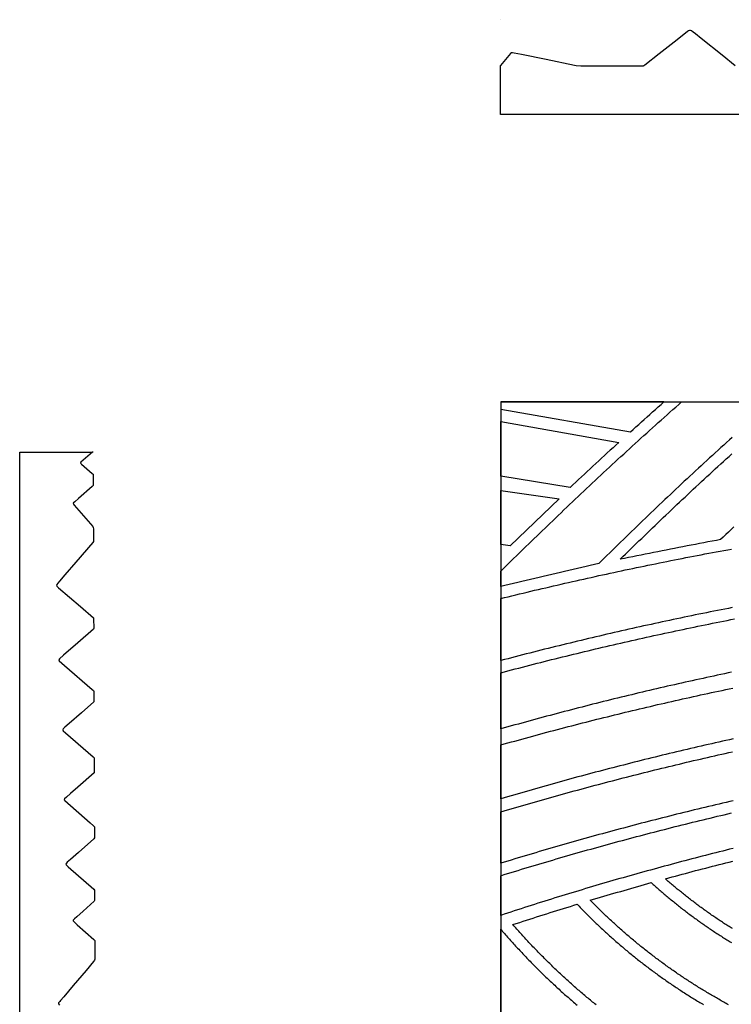
# Model space of a CAD drawing. Units: millimetres. Extents: x 1983 to 2689, y -134 to 1173.
# Drawn here: x 1983 to 2126, y 974 to 1173 of the extents above; entities that cross this region are included whole.
import ezdxf

# ---------------------------------------------------------------- set-up
doc = ezdxf.new("R2010")
doc.units = ezdxf.units.MM
doc.layers.add('Vector Layer 3', color=7, linetype='Continuous', lineweight=30)

msp = doc.modelspace()

# ---------------------------------------------------------------- linework, layer by layer
at = {"layer": 'Vector Layer 3', "color": 18, "lineweight": 30, "true_color": 0x000000}
msp.add_line((2079.73, 1172.53), (2079.73, 1172.53), dxfattribs=at)
for points in [[(2126.92, 1163.28), (2124.26, 1165.4), (2124.26, 1165.4), (2120.07, 1168.76), (2120.07, 1168.76), (2118.93, 1169.68), (2118.93, 1169.68), (2118.47, 1170.05), (2118.47, 1170.05), (2118.1, 1170.31), (2118.1, 1170.31), (2117.92, 1170.39), (2117.92, 1170.39), (2117.73, 1170.39), (2117.73, 1170.39), (2117.53, 1170.3), (2117.53, 1170.3), (2117.31, 1170.15), (2117.31, 1170.15), (2115.2, 1168.48), (2115.2, 1168.48), (2111.63, 1165.65), (2111.63, 1165.65), (2108.74, 1163.36), (2108.74, 1163.36), (2108.54, 1163.23), (2108.54, 1163.23), (2108.36, 1163.18), (2108.36, 1163.18), (2102.12, 1163.19), (2102.12, 1163.19), (2097.11, 1163.2), (2097.11, 1163.2), (2095.88, 1163.2), (2095.88, 1163.2), (2094.92, 1163.28), (2094.92, 1163.28), (2094.57, 1163.34), (2094.57, 1163.34), (2088.87, 1164.51), (2088.87, 1164.51), (2083.89, 1165.53), (2083.89, 1165.53), (2082.42, 1165.83), (2082.42, 1165.83), (2082.07, 1165.89), (2082.07, 1165.89), (2081.89, 1165.86), (2081.89, 1165.86), (2081.7, 1165.72), (2081.7, 1165.72), (2079.72, 1163.33), (2079.72, 1163.33), (2079.72, 1163.22)], [(2105.82, 1089.62), (2106.38, 1090.12), (2106.93, 1090.63), (2107.49, 1091.13), (2108.05, 1091.64), (2108.62, 1092.14), (2109.18, 1092.64), (2109.74, 1093.15), (2110.3, 1093.65), (2110.86, 1094.15), (2111.43, 1094.65), (2111.99, 1095.15), (2112.55, 1095.65), (2112.55, 1095.65), (2079.73, 1095.65), (2079.73, 1095.65), (2079.73, 1094.2), (2079.73, 1094.2), (2105.82, 1089.62)], [(2079.73, -123.52), (2689.33, -123.52), (2689.33, -123.52), (2689.33, 1095.59), (2689.33, 1095.59), (2079.73, 1095.59), (2079.73, 1095.59), (2079.73, -123.52)], [(1997.72, 1085.53), (1997.62, 1085.53), (1997.62, 1085.53), (1995.26, 1083.52), (1995.26, 1083.52), (1995.19, 1083.33), (1995.19, 1083.33), (1995.37, 1083.13), (1995.37, 1083.13), (1997.52, 1081.27), (1997.52, 1081.27), (1997.73, 1081.09), (1997.73, 1081.09), (1997.74, 1080.71), (1997.74, 1080.71), (1997.75, 1078.84), (1997.75, 1078.84), (1997.57, 1078.63), (1997.57, 1078.63), (1994.77, 1076.21), (1994.77, 1076.21), (1994.04, 1075.57), (1994.04, 1075.57), (1993.81, 1075.34), (1993.81, 1075.34), (1993.73, 1075.25), (1993.73, 1075.25), (1993.76, 1075.06), (1993.76, 1075.06), (1993.9, 1074.86), (1993.9, 1074.86), (1997.65, 1070.58), (1997.65, 1070.58), (1997.75, 1070.4), (1997.75, 1070.4), (1997.78, 1070.15), (1997.78, 1070.15), (1997.79, 1067.73), (1997.79, 1067.73), (1997.78, 1067.56), (1997.78, 1067.56), (1997.67, 1067.38), (1997.67, 1067.38), (1994.23, 1063.38), (1994.23, 1063.38), (1992.07, 1060.86), (1992.07, 1060.86), (1991, 1059.62), (1991, 1059.62), (1990.61, 1059.17), (1990.61, 1059.17), (1990.42, 1058.95), (1990.42, 1058.95), (1990.39, 1058.76), (1990.39, 1058.76), (1990.46, 1058.57), (1990.46, 1058.57), (1990.79, 1058.25), (1990.79, 1058.25), (1995.17, 1054.47), (1995.17, 1054.47), (1997.78, 1052.2), (1997.78, 1052.2), (1997.84, 1052), (1997.84, 1052), (1997.85, 1050.14), (1997.85, 1050.14), (1997.82, 1049.95), (1997.82, 1049.95), (1994.67, 1047.19), (1994.67, 1047.19), (1991.78, 1044.68), (1991.78, 1044.68), (1990.94, 1043.94), (1990.94, 1043.94), (1990.85, 1043.76), (1990.85, 1043.76), (1990.93, 1043.57), (1990.93, 1043.57), (1991.98, 1042.65), (1991.98, 1042.65), (1997.55, 1037.82), (1997.55, 1037.82), (1997.83, 1037.57), (1997.83, 1037.57), (1997.89, 1037.37), (1997.89, 1037.37), (1997.9, 1035.51), (1997.9, 1035.51), (1997.88, 1035.32), (1997.88, 1035.32), (1995.4, 1033.14), (1995.4, 1033.14), (1992.93, 1030.99), (1992.93, 1030.99), (1992.06, 1030.22), (1992.06, 1030.22), (1991.68, 1029.88), (1991.68, 1029.88), (1991.61, 1029.69), (1991.61, 1029.69), (1991.72, 1029.5), (1991.72, 1029.5), (1992.2, 1029.07), (1992.2, 1029.07), (1996.76, 1025.1), (1996.76, 1025.1), (1997.75, 1024.24), (1997.75, 1024.24), (1997.93, 1024.07), (1997.93, 1024.07), (1997.95, 1021.26), (1997.95, 1021.26), (1997.93, 1021.07), (1997.93, 1021.07), (1994.65, 1018.18), (1994.65, 1018.18), (1993.15, 1016.86), (1993.15, 1016.86), (1992.36, 1016.17), (1992.36, 1016.17), (1991.97, 1015.81), (1991.97, 1015.81), (1991.92, 1015.62), (1991.92, 1015.62), (1992.04, 1015.44), (1992.04, 1015.44), (1997.14, 1010.98), (1997.14, 1010.98), (1997.82, 1010.38), (1997.82, 1010.38), (1997.98, 1010.19), (1997.98, 1010.19), (1998, 1007.94), (1998, 1007.94), (1997.87, 1007.75), (1997.87, 1007.75), (1994.76, 1005.01), (1994.76, 1005.01), (1993.16, 1003.6), (1993.16, 1003.6), (1992.52, 1003.04), (1992.52, 1003.04), (1992.35, 1002.87), (1992.35, 1002.87), (1992.24, 1002.68), (1992.24, 1002.68), (1992.32, 1002.5), (1992.32, 1002.5), (1992.68, 1002.16), (1992.68, 1002.16), (1997.85, 997.62), (1997.85, 997.62), (1998.03, 997.44), (1998.03, 997.44), (1998.04, 995.37), (1998.04, 995.37), (1997.96, 995.19), (1997.96, 995.19), (1995.72, 993.2), (1995.72, 993.2), (1994.45, 992.07), (1994.45, 992.07), (1993.98, 991.66), (1993.98, 991.66), (1993.74, 991.43), (1993.74, 991.43), (1993.71, 991.24), (1993.71, 991.24), (1993.89, 991.04), (1993.89, 991.04), (1994.53, 990.46), (1994.53, 990.46), (1997.89, 987.5), (1997.89, 987.5), (1998.07, 987.31), (1998.07, 987.31), (1998.08, 983.56), (1998.08, 983.56), (1998.02, 983.37), (1998.02, 983.37), (1997.83, 983.11), (1997.83, 983.11), (1996.31, 981.29), (1996.31, 981.29), (1993.72, 978.23), (1993.72, 978.23), (1992.78, 977.12), (1992.78, 977.12), (1991.81, 975.99), (1991.81, 975.99), (1991.17, 975.24), (1991.17, 975.24), (1991.01, 975.06), (1991.01, 975.06), (1990.79, 974.74), (1990.79, 974.74), (1990.78, 974.55), (1990.78, 974.55), (1990.96, 974.27)]]:
    msp.add_lwpolyline(points, dxfattribs=at)
at = {"layer": 'Vector Layer 3', "color": 18, "lineweight": 30, "true_color": 0x000000, "extrusion": (0, 0, -1)}
for points in [[(-2689.32, 1162.32), (-2689.32, 1153.48), (-2689.32, 1153.48), (-2079.72, 1153.48), (-2079.72, 1153.48), (-2079.72, 1163.22), (-2079.72, 1163.22), (-2079.72, 1163.33)], [(-2126.31, 1088.51), (-2125.74, 1087.99), (-2125.17, 1087.48), (-2124.6, 1086.96), (-2124.03, 1086.45), (-2123.46, 1085.93), (-2122.89, 1085.41), (-2122.32, 1084.89), (-2121.75, 1084.37), (-2121.19, 1083.85), (-2120.62, 1083.33), (-2120.05, 1082.81), (-2119.49, 1082.29), (-2118.92, 1081.77), (-2118.36, 1081.25), (-2117.79, 1080.72), (-2117.23, 1080.2), (-2116.67, 1079.68), (-2116.1, 1079.15), (-2115.54, 1078.63), (-2114.98, 1078.1), (-2114.42, 1077.57), (-2113.86, 1077.05), (-2113.3, 1076.52), (-2112.74, 1075.99), (-2112.18, 1075.46), (-2111.62, 1074.93), (-2111.06, 1074.4), (-2110.51, 1073.87), (-2109.95, 1073.34), (-2109.39, 1072.81), (-2108.84, 1072.27), (-2108.28, 1071.74), (-2107.73, 1071.21), (-2107.17, 1070.67), (-2106.62, 1070.14), (-2106.07, 1069.6), (-2105.51, 1069.07), (-2104.96, 1068.53), (-2104.41, 1067.99), (-2103.86, 1067.45), (-2103.31, 1066.91), (-2102.76, 1066.38), (-2102.21, 1065.84), (-2101.66, 1065.3), (-2101.11, 1064.76), (-2100.57, 1064.21), (-2100.02, 1063.67), (-2099.47, 1063.13), (-2099.47, 1063.13), (-2098.61, 1062.94), (-2097.75, 1062.74), (-2096.89, 1062.55), (-2096.03, 1062.35), (-2095.17, 1062.16), (-2094.31, 1061.96), (-2093.45, 1061.76), (-2092.59, 1061.56), (-2091.74, 1061.36), (-2090.88, 1061.16), (-2090.02, 1060.96), (-2089.16, 1060.76), (-2088.3, 1060.56), (-2087.44, 1060.36), (-2086.59, 1060.15), (-2085.73, 1059.95), (-2084.87, 1059.74), (-2084.01, 1059.54), (-2083.16, 1059.33), (-2082.3, 1059.12), (-2081.44, 1058.92), (-2080.58, 1058.71), (-2079.73, 1058.5), (-2079.73, 1058.5), (-2079.73, 1061.6), (-2079.73, 1061.6), (-2080.55, 1062.4), (-2081.37, 1063.2), (-2082.2, 1064.01), (-2083.02, 1064.81), (-2083.84, 1065.61), (-2084.67, 1066.41), (-2085.49, 1067.21), (-2086.32, 1068.01), (-2087.15, 1068.81), (-2087.97, 1069.6), (-2088.8, 1070.4), (-2089.63, 1071.2), (-2089.63, 1071.2), (-2090.19, 1071.74), (-2090.76, 1072.29), (-2091.32, 1072.83), (-2091.89, 1073.37), (-2092.45, 1073.92), (-2093.02, 1074.46), (-2093.59, 1075), (-2094.16, 1075.54), (-2094.72, 1076.08), (-2095.29, 1076.62), (-2095.86, 1077.16), (-2096.43, 1077.7), (-2097, 1078.24), (-2097.58, 1078.77), (-2098.15, 1079.31), (-2098.72, 1079.85), (-2099.29, 1080.38), (-2099.87, 1080.92), (-2100.44, 1081.45), (-2101.01, 1081.98), (-2101.59, 1082.52), (-2102.16, 1083.05), (-2102.74, 1083.58), (-2103.32, 1084.11), (-2103.89, 1084.64), (-2104.47, 1085.17), (-2105.05, 1085.7), (-2105.63, 1086.23), (-2106.21, 1086.76), (-2106.79, 1087.29), (-2107.37, 1087.82), (-2107.95, 1088.34), (-2108.53, 1088.87), (-2109.11, 1089.39), (-2109.69, 1089.92), (-2110.28, 1090.44), (-2110.86, 1090.97), (-2111.44, 1091.49), (-2112.03, 1092.01), (-2112.61, 1092.53), (-2113.2, 1093.05), (-2113.78, 1093.58), (-2114.37, 1094.1), (-2114.96, 1094.61), (-2115.55, 1095.13), (-2116.13, 1095.65), (-2116.13, 1095.65), (-2134.37, 1095.65)], [(-2079.73, 1091.68), (-2103.49, 1087.5), (-2103.49, 1087.5), (-2102.91, 1086.97), (-2102.33, 1086.44), (-2101.75, 1085.91), (-2101.17, 1085.38), (-2100.59, 1084.84), (-2100.02, 1084.31), (-2099.44, 1083.77), (-2098.86, 1083.24), (-2098.29, 1082.7), (-2097.71, 1082.17), (-2097.14, 1081.63), (-2096.56, 1081.1), (-2095.99, 1080.56), (-2095.41, 1080.02), (-2094.84, 1079.48), (-2094.27, 1078.94), (-2093.7, 1078.4), (-2093.7, 1078.4), (-2079.73, 1080.68), (-2079.73, 1080.68), (-2079.73, 1091.68)], [(-2001.91, -133.67), (-1982.96, -133.67), (-1982.96, -133.67), (-1982.96, 1085.53), (-1982.96, 1085.53), (-1997.62, 1085.53)], [(-2126.63, 1070.5), (-2126.09, 1069.99), (-2125.56, 1069.48), (-2125.03, 1068.97), (-2124.49, 1068.46), (-2123.96, 1067.95), (-2123.96, 1067.95), (-2123.12, 1067.79), (-2122.28, 1067.63), (-2121.43, 1067.48), (-2120.59, 1067.32), (-2119.75, 1067.16), (-2118.91, 1067), (-2118.07, 1066.84), (-2117.22, 1066.68), (-2116.38, 1066.51), (-2115.54, 1066.35), (-2114.7, 1066.19), (-2113.86, 1066.02), (-2113.02, 1065.86), (-2112.18, 1065.69), (-2111.34, 1065.52), (-2110.5, 1065.36), (-2109.66, 1065.19), (-2108.81, 1065.02), (-2107.97, 1064.85), (-2107.13, 1064.68), (-2106.29, 1064.51), (-2105.46, 1064.34), (-2104.62, 1064.16), (-2103.78, 1063.99), (-2103.78, 1063.99), (-2104.31, 1064.52), (-2104.85, 1065.05), (-2105.39, 1065.57), (-2105.93, 1066.1), (-2106.47, 1066.63), (-2107.01, 1067.15), (-2107.55, 1067.68), (-2108.09, 1068.2), (-2108.63, 1068.73), (-2109.17, 1069.25), (-2109.71, 1069.78), (-2110.25, 1070.3), (-2110.8, 1070.82), (-2111.34, 1071.34), (-2111.88, 1071.86), (-2112.43, 1072.38), (-2112.97, 1072.9), (-2113.52, 1073.42), (-2114.07, 1073.94), (-2114.61, 1074.46), (-2115.16, 1074.98), (-2115.71, 1075.49), (-2116.26, 1076.01), (-2116.81, 1076.52), (-2117.36, 1077.04), (-2117.91, 1077.55), (-2118.46, 1078.07), (-2119.01, 1078.58), (-2119.56, 1079.09), (-2120.11, 1079.61), (-2120.66, 1080.12), (-2121.22, 1080.63), (-2121.77, 1081.14), (-2122.33, 1081.65), (-2122.88, 1082.16), (-2123.44, 1082.67), (-2123.99, 1083.17), (-2124.55, 1083.68), (-2125.11, 1084.19), (-2125.66, 1084.7), (-2126.22, 1085.2)], [(-2079.73, 1077.85), (-2091.47, 1076.14), (-2091.47, 1076.14), (-2081.62, 1066.67), (-2081.62, 1066.67), (-2079.73, 1066.95), (-2079.73, 1066.95), (-2079.73, 1077.85)], [(-2079.73, 1056.09), (-2080.49, 1056.28), (-2081.24, 1056.47), (-2082, 1056.65), (-2082.76, 1056.84), (-2083.52, 1057.02), (-2084.27, 1057.2), (-2085.03, 1057.39), (-2085.79, 1057.57), (-2086.55, 1057.75), (-2087.31, 1057.93), (-2088.06, 1058.11), (-2088.82, 1058.28), (-2089.58, 1058.46), (-2090.34, 1058.64), (-2091.1, 1058.81), (-2091.86, 1058.99), (-2092.62, 1059.16), (-2093.38, 1059.34), (-2094.14, 1059.51), (-2094.9, 1059.68), (-2095.66, 1059.85), (-2096.42, 1060.02), (-2097.18, 1060.19), (-2097.94, 1060.36), (-2098.7, 1060.53), (-2099.46, 1060.7), (-2100.22, 1060.86), (-2100.98, 1061.03), (-2101.74, 1061.19), (-2102.5, 1061.36), (-2103.26, 1061.52), (-2104.03, 1061.68), (-2104.79, 1061.85), (-2105.55, 1062.01), (-2106.31, 1062.17), (-2107.07, 1062.33), (-2107.83, 1062.48), (-2108.6, 1062.64), (-2109.36, 1062.8), (-2110.12, 1062.96), (-2110.88, 1063.11), (-2111.65, 1063.27), (-2112.41, 1063.42), (-2113.17, 1063.57), (-2113.94, 1063.72), (-2114.7, 1063.88), (-2115.46, 1064.03), (-2116.23, 1064.18), (-2116.99, 1064.33), (-2117.75, 1064.47), (-2118.52, 1064.62), (-2119.28, 1064.77), (-2120.04, 1064.92), (-2120.81, 1065.06), (-2121.57, 1065.21), (-2122.34, 1065.35), (-2123.1, 1065.49), (-2123.87, 1065.63), (-2124.63, 1065.78), (-2125.4, 1065.92), (-2126.16, 1066.06)], [(-2126.3, 1054.27), (-2125.56, 1054.12), (-2124.81, 1053.98), (-2124.07, 1053.83), (-2123.33, 1053.68), (-2122.59, 1053.54), (-2121.84, 1053.39), (-2121.1, 1053.24), (-2120.36, 1053.09), (-2119.62, 1052.94), (-2118.87, 1052.79), (-2118.13, 1052.63), (-2117.39, 1052.48), (-2116.65, 1052.32), (-2115.9, 1052.17), (-2115.16, 1052.01), (-2114.42, 1051.86), (-2113.68, 1051.7), (-2112.94, 1051.54), (-2112.2, 1051.38), (-2111.46, 1051.22), (-2110.72, 1051.06), (-2109.98, 1050.9), (-2109.23, 1050.74), (-2108.49, 1050.58), (-2107.75, 1050.41), (-2107.01, 1050.25), (-2106.27, 1050.08), (-2105.53, 1049.92), (-2104.79, 1049.75), (-2104.05, 1049.58), (-2103.31, 1049.41), (-2102.58, 1049.25), (-2101.84, 1049.08), (-2101.1, 1048.9), (-2100.36, 1048.73), (-2099.62, 1048.56), (-2098.88, 1048.39), (-2098.14, 1048.21), (-2097.4, 1048.04), (-2096.67, 1047.86), (-2095.93, 1047.69), (-2095.19, 1047.51), (-2094.45, 1047.33), (-2093.71, 1047.15), (-2092.98, 1046.98), (-2092.24, 1046.8), (-2091.5, 1046.61), (-2090.77, 1046.43), (-2090.03, 1046.25), (-2089.29, 1046.07), (-2088.56, 1045.88), (-2087.82, 1045.7), (-2087.08, 1045.51), (-2086.35, 1045.33), (-2085.61, 1045.14), (-2084.87, 1044.95), (-2084.14, 1044.76), (-2083.4, 1044.57), (-2082.67, 1044.38), (-2081.93, 1044.19), (-2081.2, 1044), (-2080.46, 1043.81), (-2079.73, 1043.61), (-2079.73, 1043.61), (-2079.73, 1056.09)], [(-2079.73, 1041.16), (-2080.46, 1041.36), (-2081.19, 1041.55), (-2081.92, 1041.74), (-2082.65, 1041.93), (-2083.38, 1042.12), (-2084.11, 1042.31), (-2084.84, 1042.5), (-2085.58, 1042.69), (-2086.31, 1042.88), (-2087.04, 1043.07), (-2087.77, 1043.25), (-2088.5, 1043.44), (-2089.24, 1043.62), (-2089.97, 1043.81), (-2090.7, 1043.99), (-2091.43, 1044.17), (-2092.17, 1044.35), (-2092.9, 1044.53), (-2093.63, 1044.71), (-2094.37, 1044.89), (-2095.1, 1045.07), (-2095.83, 1045.25), (-2096.57, 1045.42), (-2097.3, 1045.6), (-2098.03, 1045.77), (-2098.77, 1045.95), (-2099.5, 1046.12), (-2100.24, 1046.29), (-2100.97, 1046.47), (-2101.71, 1046.64), (-2102.44, 1046.81), (-2103.18, 1046.98), (-2103.91, 1047.15), (-2104.65, 1047.31), (-2105.38, 1047.48), (-2106.12, 1047.65), (-2106.85, 1047.81), (-2107.59, 1047.98), (-2108.33, 1048.14), (-2109.06, 1048.31), (-2109.8, 1048.47), (-2110.53, 1048.63), (-2111.27, 1048.79), (-2112.01, 1048.95), (-2112.74, 1049.11), (-2113.48, 1049.27), (-2114.22, 1049.43), (-2114.96, 1049.58), (-2115.69, 1049.74), (-2116.43, 1049.9), (-2117.17, 1050.05), (-2117.91, 1050.2), (-2118.64, 1050.36), (-2119.38, 1050.51), (-2120.12, 1050.66), (-2120.86, 1050.81), (-2121.6, 1050.96), (-2122.33, 1051.11), (-2123.07, 1051.26), (-2123.81, 1051.41), (-2124.55, 1051.55), (-2125.29, 1051.7), (-2126.03, 1051.85), (-2126.77, 1051.99)], [(-2126.18, 1041.27), (-2125.46, 1041.12), (-2124.74, 1040.97), (-2124.02, 1040.81), (-2123.3, 1040.66), (-2122.58, 1040.51), (-2121.86, 1040.35), (-2121.15, 1040.2), (-2120.43, 1040.04), (-2119.71, 1039.88), (-2118.99, 1039.73), (-2118.27, 1039.57), (-2117.56, 1039.41), (-2116.84, 1039.25), (-2116.12, 1039.09), (-2115.4, 1038.93), (-2114.69, 1038.77), (-2113.97, 1038.6), (-2113.25, 1038.44), (-2112.53, 1038.27), (-2111.82, 1038.11), (-2111.1, 1037.94), (-2110.39, 1037.78), (-2109.67, 1037.61), (-2108.95, 1037.44), (-2108.24, 1037.27), (-2107.52, 1037.1), (-2106.81, 1036.93), (-2106.09, 1036.76), (-2105.38, 1036.59), (-2104.66, 1036.41), (-2103.95, 1036.24), (-2103.23, 1036.06), (-2102.52, 1035.89), (-2101.8, 1035.71), (-2101.09, 1035.54), (-2100.37, 1035.36), (-2099.66, 1035.18), (-2098.94, 1035), (-2098.23, 1034.82), (-2097.52, 1034.64), (-2096.8, 1034.46), (-2096.09, 1034.27), (-2095.38, 1034.09), (-2094.66, 1033.91), (-2093.95, 1033.72), (-2093.24, 1033.54), (-2092.53, 1033.35), (-2091.81, 1033.16), (-2091.1, 1032.97), (-2090.39, 1032.79), (-2089.68, 1032.6), (-2088.97, 1032.41), (-2088.25, 1032.21), (-2087.54, 1032.02), (-2086.83, 1031.83), (-2086.12, 1031.64), (-2085.41, 1031.44), (-2084.7, 1031.25), (-2083.99, 1031.05), (-2083.28, 1030.85), (-2082.57, 1030.66), (-2081.86, 1030.46), (-2081.15, 1030.26), (-2080.44, 1030.06), (-2079.73, 1029.86), (-2079.73, 1029.86), (-2079.73, 1041.16)], [(-2079.73, 1026.64), (-2080.44, 1026.84), (-2081.16, 1027.04), (-2081.87, 1027.24), (-2082.58, 1027.44), (-2083.3, 1027.64), (-2084.01, 1027.84), (-2084.73, 1028.03), (-2085.44, 1028.23), (-2086.16, 1028.42), (-2086.87, 1028.62), (-2087.59, 1028.81), (-2088.3, 1029), (-2089.02, 1029.2), (-2089.74, 1029.39), (-2090.45, 1029.58), (-2091.17, 1029.77), (-2091.88, 1029.95), (-2092.6, 1030.14), (-2093.32, 1030.33), (-2094.03, 1030.51), (-2094.75, 1030.7), (-2095.47, 1030.88), (-2096.19, 1031.07), (-2096.9, 1031.25), (-2097.62, 1031.43), (-2098.34, 1031.62), (-2099.06, 1031.8), (-2099.77, 1031.98), (-2100.49, 1032.16), (-2101.21, 1032.33), (-2101.93, 1032.51), (-2102.65, 1032.69), (-2103.37, 1032.86), (-2104.09, 1033.04), (-2104.8, 1033.21), (-2105.52, 1033.39), (-2106.24, 1033.56), (-2106.96, 1033.73), (-2107.68, 1033.9), (-2108.4, 1034.07), (-2109.12, 1034.24), (-2109.84, 1034.41), (-2110.56, 1034.58), (-2111.28, 1034.75), (-2112, 1034.92), (-2112.72, 1035.08), (-2113.45, 1035.25), (-2114.17, 1035.41), (-2114.89, 1035.57), (-2115.61, 1035.74), (-2116.33, 1035.9), (-2117.05, 1036.06), (-2117.77, 1036.22), (-2118.5, 1036.38), (-2119.22, 1036.54), (-2119.94, 1036.7), (-2120.66, 1036.85), (-2121.38, 1037.01), (-2122.11, 1037.17), (-2122.83, 1037.32), (-2123.55, 1037.48), (-2124.27, 1037.63), (-2125, 1037.78), (-2125.72, 1037.93), (-2126.44, 1038.08)], [(-2126.47, 1027.85), (-2125.75, 1027.69), (-2125.04, 1027.53), (-2124.33, 1027.38), (-2123.62, 1027.22), (-2122.9, 1027.06), (-2122.19, 1026.9), (-2121.48, 1026.73), (-2120.77, 1026.57), (-2120.05, 1026.41), (-2119.34, 1026.24), (-2118.63, 1026.08), (-2117.92, 1025.91), (-2117.21, 1025.75), (-2116.5, 1025.58), (-2115.79, 1025.41), (-2115.07, 1025.24), (-2114.36, 1025.07), (-2113.65, 1024.9), (-2112.94, 1024.73), (-2112.23, 1024.56), (-2111.52, 1024.39), (-2110.81, 1024.21), (-2110.1, 1024.04), (-2109.39, 1023.86), (-2108.68, 1023.69), (-2107.97, 1023.51), (-2107.26, 1023.33), (-2106.55, 1023.15), (-2105.85, 1022.97), (-2105.14, 1022.8), (-2104.43, 1022.61), (-2103.72, 1022.43), (-2103.01, 1022.25), (-2102.3, 1022.07), (-2101.6, 1021.88), (-2100.89, 1021.7), (-2100.18, 1021.51), (-2099.47, 1021.33), (-2098.76, 1021.14), (-2098.06, 1020.95), (-2097.35, 1020.77), (-2096.64, 1020.58), (-2095.94, 1020.39), (-2095.23, 1020.2), (-2094.52, 1020.01), (-2093.82, 1019.81), (-2093.11, 1019.62), (-2092.41, 1019.43), (-2091.7, 1019.23), (-2090.99, 1019.04), (-2090.29, 1018.84), (-2089.58, 1018.64), (-2088.88, 1018.45), (-2088.17, 1018.25), (-2087.47, 1018.05), (-2086.76, 1017.85), (-2086.06, 1017.65), (-2085.36, 1017.45), (-2084.65, 1017.24), (-2083.95, 1017.04), (-2083.24, 1016.84), (-2082.54, 1016.63), (-2081.84, 1016.43), (-2081.13, 1016.22), (-2080.43, 1016.01), (-2079.73, 1015.81), (-2079.73, 1015.81), (-2079.73, 1026.64)], [(-2079.73, 1013.17), (-2080.43, 1013.38), (-2081.13, 1013.59), (-2081.83, 1013.79), (-2082.53, 1014), (-2083.23, 1014.21), (-2083.94, 1014.41), (-2084.64, 1014.61), (-2085.34, 1014.82), (-2086.04, 1015.02), (-2086.74, 1015.22), (-2087.45, 1015.42), (-2088.15, 1015.62), (-2088.85, 1015.82), (-2089.56, 1016.02), (-2090.26, 1016.22), (-2090.96, 1016.41), (-2091.67, 1016.61), (-2092.37, 1016.81), (-2093.07, 1017), (-2093.78, 1017.19), (-2094.48, 1017.39), (-2095.19, 1017.58), (-2095.89, 1017.77), (-2096.6, 1017.96), (-2097.3, 1018.15), (-2098.01, 1018.34), (-2098.71, 1018.53), (-2099.42, 1018.72), (-2100.12, 1018.9), (-2100.83, 1019.09), (-2101.53, 1019.27), (-2102.24, 1019.46), (-2102.95, 1019.64), (-2103.65, 1019.82), (-2104.36, 1020.01), (-2105.06, 1020.19), (-2105.77, 1020.37), (-2106.48, 1020.55), (-2107.19, 1020.73), (-2107.89, 1020.91), (-2108.6, 1021.08), (-2109.31, 1021.26), (-2110.02, 1021.44), (-2110.72, 1021.61), (-2111.43, 1021.79), (-2112.14, 1021.96), (-2112.85, 1022.13), (-2113.56, 1022.3), (-2114.27, 1022.47), (-2114.97, 1022.65), (-2115.68, 1022.81), (-2116.39, 1022.98), (-2117.1, 1023.15), (-2117.81, 1023.32), (-2118.52, 1023.49), (-2119.23, 1023.65), (-2119.94, 1023.82), (-2120.65, 1023.98), (-2121.36, 1024.14), (-2122.07, 1024.31), (-2122.78, 1024.47), (-2123.49, 1024.63), (-2124.2, 1024.79), (-2124.91, 1024.95), (-2125.62, 1025.11), (-2126.34, 1025.27)], [(-2126.52, 1015.43), (-2125.81, 1015.26), (-2125.09, 1015.1), (-2124.38, 1014.93), (-2123.67, 1014.76), (-2122.95, 1014.59), (-2122.24, 1014.42), (-2121.53, 1014.25), (-2120.81, 1014.08), (-2120.1, 1013.91), (-2119.39, 1013.74), (-2118.67, 1013.57), (-2117.96, 1013.39), (-2117.25, 1013.22), (-2116.54, 1013.04), (-2115.82, 1012.87), (-2115.11, 1012.69), (-2114.4, 1012.51), (-2113.69, 1012.33), (-2112.98, 1012.15), (-2112.27, 1011.97), (-2111.55, 1011.79), (-2110.84, 1011.61), (-2110.13, 1011.43), (-2109.42, 1011.24), (-2108.71, 1011.06), (-2108, 1010.88), (-2107.29, 1010.69), (-2106.58, 1010.5), (-2105.87, 1010.32), (-2105.16, 1010.13), (-2104.45, 1009.94), (-2103.74, 1009.75), (-2103.03, 1009.56), (-2102.32, 1009.37), (-2101.62, 1009.18), (-2100.91, 1008.98), (-2100.2, 1008.79), (-2099.49, 1008.6), (-2098.78, 1008.4), (-2098.07, 1008.21), (-2097.37, 1008.01), (-2096.66, 1007.81), (-2095.95, 1007.61), (-2095.24, 1007.42), (-2094.54, 1007.22), (-2093.83, 1007.02), (-2093.12, 1006.81), (-2092.42, 1006.61), (-2091.71, 1006.41), (-2091, 1006.21), (-2090.3, 1006), (-2089.59, 1005.8), (-2088.89, 1005.59), (-2088.18, 1005.39), (-2087.48, 1005.18), (-2086.77, 1004.97), (-2086.07, 1004.76), (-2085.36, 1004.55), (-2084.66, 1004.34), (-2083.95, 1004.13), (-2083.25, 1003.92), (-2082.54, 1003.71), (-2081.84, 1003.49), (-2081.14, 1003.28), (-2080.43, 1003.06), (-2079.73, 1002.85), (-2079.73, 1002.85), (-2079.73, 1013.17)], [(-2079.73, 1000.34), (-2080.43, 1000.56), (-2081.12, 1000.77), (-2081.82, 1000.99), (-2082.52, 1001.2), (-2083.21, 1001.42), (-2083.91, 1001.63), (-2084.61, 1001.84), (-2085.31, 1002.05), (-2086.01, 1002.26), (-2086.71, 1002.47), (-2087.41, 1002.68), (-2088.1, 1002.89), (-2088.8, 1003.09), (-2089.5, 1003.3), (-2090.2, 1003.5), (-2090.9, 1003.71), (-2091.6, 1003.91), (-2092.3, 1004.12), (-2093, 1004.32), (-2093.7, 1004.52), (-2094.4, 1004.72), (-2095.11, 1004.92), (-2095.81, 1005.12), (-2096.51, 1005.32), (-2097.21, 1005.52), (-2097.91, 1005.71), (-2098.61, 1005.91), (-2099.32, 1006.1), (-2100.02, 1006.3), (-2100.72, 1006.49), (-2101.42, 1006.68), (-2102.13, 1006.88), (-2102.83, 1007.07), (-2103.53, 1007.26), (-2104.24, 1007.45), (-2104.94, 1007.64), (-2105.64, 1007.83), (-2106.35, 1008.01), (-2107.05, 1008.2), (-2107.76, 1008.39), (-2108.46, 1008.57), (-2109.17, 1008.76), (-2109.87, 1008.94), (-2110.58, 1009.12), (-2111.28, 1009.31), (-2111.99, 1009.49), (-2112.69, 1009.67), (-2113.4, 1009.85), (-2114.1, 1010.03), (-2114.81, 1010.21), (-2115.52, 1010.38), (-2116.22, 1010.56), (-2116.93, 1010.74), (-2117.64, 1010.91), (-2118.34, 1011.09), (-2119.05, 1011.26), (-2119.76, 1011.43), (-2120.46, 1011.61), (-2121.17, 1011.78), (-2121.88, 1011.95), (-2122.59, 1012.12), (-2123.3, 1012.29), (-2124, 1012.45), (-2124.71, 1012.62), (-2125.42, 1012.79), (-2126.13, 1012.96)], [(-2126.48, 1005.83), (-2125.79, 1005.66), (-2125.09, 1005.48), (-2124.4, 1005.31), (-2123.71, 1005.14), (-2123.01, 1004.96), (-2122.32, 1004.79), (-2121.63, 1004.61), (-2120.94, 1004.43), (-2120.24, 1004.25), (-2119.55, 1004.07), (-2118.86, 1003.9), (-2118.17, 1003.71), (-2117.48, 1003.53), (-2116.78, 1003.35), (-2116.09, 1003.17), (-2115.4, 1002.98), (-2114.71, 1002.8), (-2114.02, 1002.62), (-2113.33, 1002.43), (-2112.64, 1002.24), (-2111.95, 1002.06), (-2111.26, 1001.87), (-2110.57, 1001.68), (-2109.88, 1001.49), (-2109.19, 1001.3), (-2108.5, 1001.11), (-2107.81, 1000.91), (-2107.12, 1000.72), (-2106.43, 1000.53), (-2105.74, 1000.33), (-2105.06, 1000.14), (-2104.37, 999.94), (-2103.68, 999.75), (-2102.99, 999.55), (-2102.3, 999.35), (-2101.62, 999.15), (-2100.93, 998.95), (-2100.24, 998.75), (-2099.56, 998.55), (-2098.87, 998.35), (-2098.18, 998.14), (-2097.5, 997.94), (-2096.81, 997.74), (-2096.13, 997.53), (-2095.44, 997.32), (-2094.75, 997.12), (-2094.07, 996.91), (-2093.38, 996.7), (-2092.7, 996.49), (-2092.02, 996.28), (-2091.33, 996.07), (-2090.65, 995.86), (-2089.96, 995.65), (-2089.28, 995.44), (-2088.6, 995.22), (-2087.91, 995.01), (-2087.23, 994.79), (-2086.55, 994.58), (-2085.86, 994.36), (-2085.18, 994.14), (-2084.5, 993.92), (-2083.82, 993.71), (-2083.13, 993.49), (-2082.45, 993.27), (-2081.77, 993.04), (-2081.09, 992.82), (-2080.41, 992.6), (-2079.73, 992.37), (-2079.73, 992.37), (-2079.73, 1000.34)], [(-2126.33, 989.7), (-2126.11, 989.84), (-2125.88, 989.98), (-2125.66, 990.12), (-2125.44, 990.26), (-2125.22, 990.4), (-2125, 990.54), (-2124.78, 990.68), (-2124.56, 990.82), (-2124.34, 990.97), (-2124.12, 991.11), (-2123.9, 991.26), (-2123.69, 991.4), (-2123.47, 991.55), (-2123.25, 991.69), (-2123.03, 991.84), (-2122.82, 991.99), (-2122.6, 992.14), (-2122.38, 992.29), (-2122.17, 992.43), (-2121.95, 992.58), (-2121.74, 992.73), (-2121.52, 992.89), (-2121.31, 993.04), (-2121.1, 993.19), (-2120.88, 993.34), (-2120.67, 993.49), (-2120.46, 993.65), (-2120.24, 993.8), (-2120.03, 993.96), (-2119.82, 994.11), (-2119.61, 994.27), (-2119.4, 994.43), (-2119.19, 994.58), (-2118.98, 994.74), (-2118.77, 994.9), (-2118.56, 995.06), (-2118.35, 995.22), (-2118.14, 995.38), (-2117.93, 995.54), (-2117.72, 995.7), (-2117.52, 995.86), (-2117.31, 996.02), (-2117.1, 996.18), (-2116.9, 996.35), (-2116.69, 996.51), (-2116.49, 996.68), (-2116.28, 996.84), (-2116.08, 997.01), (-2115.87, 997.17), (-2115.67, 997.34), (-2115.46, 997.51), (-2115.26, 997.67), (-2115.06, 997.84), (-2114.86, 998.01), (-2114.65, 998.18), (-2114.45, 998.35), (-2114.25, 998.52), (-2114.05, 998.69), (-2113.85, 998.86), (-2113.65, 999.03), (-2113.45, 999.21), (-2113.25, 999.38), (-2113.05, 999.55), (-2112.86, 999.73), (-2112.86, 999.73), (-2113.53, 999.91), (-2114.21, 1000.1), (-2114.88, 1000.28), (-2115.56, 1000.46), (-2116.24, 1000.64), (-2116.91, 1000.82), (-2117.59, 1001), (-2118.27, 1001.18), (-2118.94, 1001.36), (-2119.62, 1001.54), (-2120.3, 1001.71), (-2120.98, 1001.89), (-2121.65, 1002.06), (-2122.33, 1002.24), (-2123.01, 1002.41), (-2123.69, 1002.59), (-2124.37, 1002.76), (-2125.04, 1002.93), (-2125.72, 1003.1), (-2126.4, 1003.27)], [(-2125.57, 974.4), (-2125.32, 974.53), (-2125.08, 974.67), (-2124.83, 974.8), (-2124.59, 974.93), (-2124.34, 975.07), (-2124.1, 975.2), (-2123.86, 975.34), (-2123.62, 975.48), (-2123.37, 975.62), (-2123.13, 975.75), (-2122.89, 975.89), (-2122.65, 976.03), (-2122.41, 976.17), (-2122.17, 976.31), (-2121.93, 976.45), (-2121.69, 976.59), (-2121.45, 976.73), (-2121.21, 976.88), (-2120.97, 977.02), (-2120.73, 977.16), (-2120.49, 977.31), (-2120.25, 977.45), (-2120.02, 977.6), (-2119.78, 977.75), (-2119.54, 977.89), (-2119.3, 978.04), (-2119.07, 978.19), (-2118.83, 978.34), (-2118.6, 978.48), (-2118.36, 978.63), (-2118.13, 978.78), (-2117.89, 978.93), (-2117.66, 979.09), (-2117.42, 979.24), (-2117.19, 979.39), (-2116.96, 979.54), (-2116.72, 979.7), (-2116.49, 979.85), (-2116.26, 980.01), (-2116.03, 980.16), (-2115.8, 980.32), (-2115.57, 980.47), (-2115.33, 980.63), (-2115.1, 980.79), (-2114.87, 980.95), (-2114.64, 981.11), (-2114.42, 981.27), (-2114.19, 981.43), (-2113.96, 981.59), (-2113.73, 981.75), (-2113.5, 981.91), (-2113.27, 982.07), (-2113.05, 982.23), (-2112.82, 982.4), (-2112.59, 982.56), (-2112.37, 982.73), (-2112.14, 982.89), (-2111.92, 983.06), (-2111.69, 983.22), (-2111.47, 983.39), (-2111.25, 983.56), (-2111.02, 983.72), (-2110.8, 983.89), (-2110.58, 984.06), (-2110.35, 984.23), (-2110.13, 984.4), (-2109.91, 984.57), (-2109.69, 984.74), (-2109.47, 984.91), (-2109.25, 985.09), (-2109.03, 985.26), (-2108.81, 985.43), (-2108.59, 985.61), (-2108.37, 985.78), (-2108.15, 985.96), (-2107.93, 986.13), (-2107.71, 986.31), (-2107.5, 986.49), (-2107.28, 986.66), (-2107.06, 986.84), (-2106.85, 987.02), (-2106.63, 987.2), (-2106.42, 987.38), (-2106.2, 987.56), (-2105.99, 987.74), (-2105.77, 987.92), (-2105.56, 988.1), (-2105.35, 988.28), (-2105.13, 988.47), (-2104.92, 988.65), (-2104.71, 988.83), (-2104.5, 989.02), (-2104.29, 989.2), (-2104.07, 989.39), (-2103.86, 989.57), (-2103.65, 989.76), (-2103.44, 989.95), (-2103.24, 990.13), (-2103.03, 990.32), (-2102.82, 990.51), (-2102.61, 990.7), (-2102.4, 990.89), (-2102.2, 991.08), (-2101.99, 991.27), (-2101.78, 991.46), (-2101.58, 991.65), (-2101.37, 991.85), (-2101.17, 992.04), (-2100.96, 992.23), (-2100.76, 992.43), (-2100.56, 992.62), (-2100.35, 992.82), (-2100.15, 993.01), (-2099.95, 993.21), (-2099.75, 993.4), (-2099.55, 993.6), (-2099.34, 993.8), (-2099.14, 994), (-2098.94, 994.2), (-2098.74, 994.4), (-2098.55, 994.6), (-2098.35, 994.8), (-2098.15, 995), (-2097.95, 995.2), (-2097.75, 995.4), (-2097.75, 995.4), (-2098.43, 995.6), (-2099.11, 995.81), (-2099.8, 996.01), (-2100.48, 996.21), (-2101.16, 996.41), (-2101.84, 996.61), (-2102.52, 996.81), (-2103.2, 997.01), (-2103.88, 997.2), (-2104.57, 997.4), (-2105.25, 997.6), (-2105.93, 997.79), (-2106.61, 997.99), (-2107.3, 998.18), (-2107.98, 998.37), (-2108.66, 998.57), (-2109.35, 998.76), (-2110.03, 998.95), (-2110.03, 998.95), (-2110.23, 998.77), (-2110.43, 998.59), (-2110.62, 998.41), (-2110.82, 998.23), (-2111.02, 998.06), (-2111.22, 997.88), (-2111.42, 997.71), (-2111.62, 997.53), (-2111.82, 997.35), (-2112.02, 997.18), (-2112.22, 997.01), (-2112.42, 996.83), (-2112.63, 996.66), (-2112.83, 996.49), (-2113.03, 996.32), (-2113.23, 996.15), (-2113.44, 995.97), (-2113.64, 995.8), (-2113.85, 995.63), (-2114.05, 995.47), (-2114.26, 995.3), (-2114.46, 995.13), (-2114.67, 994.96), (-2114.88, 994.8), (-2115.08, 994.63), (-2115.29, 994.46), (-2115.5, 994.3), (-2115.71, 994.13), (-2115.92, 993.97), (-2116.12, 993.81), (-2116.33, 993.64), (-2116.54, 993.48), (-2116.75, 993.32), (-2116.96, 993.16), (-2117.18, 993), (-2117.39, 992.84), (-2117.6, 992.68), (-2117.81, 992.52), (-2118.02, 992.36), (-2118.24, 992.2), (-2118.45, 992.04), (-2118.66, 991.89), (-2118.88, 991.73), (-2119.09, 991.57), (-2119.31, 991.42), (-2119.52, 991.26), (-2119.74, 991.11), (-2119.95, 990.96), (-2120.17, 990.8), (-2120.39, 990.65), (-2120.6, 990.5), (-2120.82, 990.35), (-2121.04, 990.2), (-2121.26, 990.05), (-2121.48, 989.9), (-2121.69, 989.75), (-2121.91, 989.6), (-2122.13, 989.45), (-2122.35, 989.31), (-2122.57, 989.16), (-2122.79, 989.01), (-2123.02, 988.87), (-2123.24, 988.72), (-2123.46, 988.58), (-2123.68, 988.43), (-2123.9, 988.29), (-2124.13, 988.15), (-2124.35, 988.01), (-2124.57, 987.86), (-2124.8, 987.72), (-2125.02, 987.58), (-2125.24, 987.44), (-2125.47, 987.3), (-2125.69, 987.17), (-2125.92, 987.03), (-2126.15, 986.89)], [(-2098.92, 974.37), (-2098.69, 974.55), (-2098.46, 974.74), (-2098.23, 974.93), (-2098, 975.12), (-2097.77, 975.3), (-2097.54, 975.49), (-2097.31, 975.68), (-2097.08, 975.87), (-2096.86, 976.06), (-2096.63, 976.26), (-2096.4, 976.45), (-2096.18, 976.64), (-2095.95, 976.83), (-2095.72, 977.03), (-2095.5, 977.22), (-2095.27, 977.42), (-2095.05, 977.61), (-2094.83, 977.81), (-2094.6, 978), (-2094.38, 978.2), (-2094.16, 978.4), (-2093.94, 978.6), (-2093.71, 978.79), (-2093.49, 978.99), (-2093.27, 979.19), (-2093.05, 979.39), (-2092.83, 979.59), (-2092.61, 979.79), (-2092.39, 980), (-2092.17, 980.2), (-2091.95, 980.4), (-2091.74, 980.6), (-2091.52, 980.81), (-2091.3, 981.01), (-2091.08, 981.22), (-2090.87, 981.42), (-2090.65, 981.63), (-2090.44, 981.83), (-2090.22, 982.04), (-2090.01, 982.25), (-2089.79, 982.46), (-2089.58, 982.66), (-2089.37, 982.87), (-2089.15, 983.08), (-2088.94, 983.29), (-2088.73, 983.5), (-2088.52, 983.71), (-2088.31, 983.93), (-2088.1, 984.14), (-2087.89, 984.35), (-2087.68, 984.56), (-2087.47, 984.78), (-2087.26, 984.99), (-2087.05, 985.21), (-2086.84, 985.42), (-2086.64, 985.64), (-2086.43, 985.85), (-2086.22, 986.07), (-2086.02, 986.29), (-2085.81, 986.51), (-2085.61, 986.72), (-2085.4, 986.94), (-2085.2, 987.16), (-2085, 987.38), (-2084.79, 987.6), (-2084.59, 987.82), (-2084.39, 988.04), (-2084.19, 988.27), (-2083.98, 988.49), (-2083.78, 988.71), (-2083.58, 988.94), (-2083.38, 989.16), (-2083.18, 989.38), (-2082.99, 989.61), (-2082.79, 989.83), (-2082.59, 990.06), (-2082.39, 990.29), (-2082.19, 990.51), (-2082.19, 990.51), (-2082.87, 990.73), (-2083.55, 990.96), (-2084.23, 991.18), (-2084.91, 991.4), (-2085.58, 991.61), (-2086.26, 991.83), (-2086.94, 992.05), (-2087.62, 992.27), (-2088.3, 992.48), (-2088.98, 992.7), (-2089.66, 992.91), (-2090.34, 993.13), (-2091.02, 993.34), (-2091.7, 993.55), (-2092.38, 993.76), (-2093.06, 993.97), (-2093.74, 994.18), (-2094.42, 994.39), (-2095.11, 994.6), (-2095.11, 994.6), (-2095.3, 994.39), (-2095.5, 994.19), (-2095.7, 993.98), (-2095.9, 993.78), (-2096.1, 993.57), (-2096.3, 993.37), (-2096.5, 993.16), (-2096.7, 992.96), (-2096.9, 992.76), (-2097.1, 992.56), (-2097.3, 992.36), (-2097.51, 992.15), (-2097.71, 991.95), (-2097.91, 991.75), (-2098.12, 991.56), (-2098.32, 991.36), (-2098.52, 991.16), (-2098.73, 990.96), (-2098.94, 990.76), (-2099.14, 990.57), (-2099.35, 990.37), (-2099.55, 990.18), (-2099.76, 989.98), (-2099.97, 989.79), (-2100.18, 989.59), (-2100.39, 989.4), (-2100.6, 989.21), (-2100.8, 989.01), (-2101.01, 988.82), (-2101.22, 988.63), (-2101.44, 988.44), (-2101.65, 988.25), (-2101.86, 988.06), (-2102.07, 987.87), (-2102.28, 987.68), (-2102.5, 987.49), (-2102.71, 987.31), (-2102.92, 987.12), (-2103.14, 986.93), (-2103.35, 986.75), (-2103.57, 986.56), (-2103.78, 986.38), (-2104, 986.19), (-2104.21, 986.01), (-2104.43, 985.83), (-2104.65, 985.64), (-2104.86, 985.46), (-2105.08, 985.28), (-2105.3, 985.1), (-2105.52, 984.92), (-2105.74, 984.74), (-2105.96, 984.56), (-2106.18, 984.38), (-2106.4, 984.2), (-2106.62, 984.03), (-2106.84, 983.85), (-2107.06, 983.67), (-2107.28, 983.5), (-2107.5, 983.32), (-2107.73, 983.15), (-2107.95, 982.97), (-2108.17, 982.8), (-2108.4, 982.62), (-2108.62, 982.45), (-2108.85, 982.28), (-2109.07, 982.11), (-2109.3, 981.94), (-2109.52, 981.77), (-2109.75, 981.6), (-2109.97, 981.43), (-2110.2, 981.26), (-2110.43, 981.09), (-2110.66, 980.92), (-2110.88, 980.76), (-2111.11, 980.59), (-2111.34, 980.42), (-2111.57, 980.26), (-2111.8, 980.09), (-2112.03, 979.93), (-2112.26, 979.76), (-2112.49, 979.6), (-2112.72, 979.44), (-2112.95, 979.28), (-2113.18, 979.12), (-2113.42, 978.95), (-2113.65, 978.79), (-2113.88, 978.63), (-2114.12, 978.48), (-2114.35, 978.32), (-2114.58, 978.16), (-2114.82, 978), (-2115.05, 977.85), (-2115.29, 977.69), (-2115.52, 977.53), (-2115.76, 977.38), (-2115.99, 977.22), (-2116.23, 977.07), (-2116.47, 976.92), (-2116.7, 976.76), (-2116.94, 976.61), (-2117.18, 976.46), (-2117.42, 976.31), (-2117.65, 976.16), (-2117.89, 976.01), (-2118.13, 975.86), (-2118.37, 975.71), (-2118.61, 975.56), (-2118.85, 975.41), (-2119.09, 975.27), (-2119.33, 975.12), (-2119.57, 974.98), (-2119.82, 974.83), (-2120.06, 974.69), (-2120.3, 974.54), (-2120.54, 974.4)], [(-2079.73, 971.63), (-2079.73, 989.61), (-2079.73, 989.61), (-2079.93, 989.38), (-2080.12, 989.15), (-2080.32, 988.92), (-2080.52, 988.69), (-2080.72, 988.46), (-2080.92, 988.23), (-2081.12, 988.01), (-2081.32, 987.78), (-2081.52, 987.55), (-2081.72, 987.33), (-2081.92, 987.1), (-2082.12, 986.88), (-2082.33, 986.65), (-2082.53, 986.43), (-2082.73, 986.2), (-2082.94, 985.98), (-2083.14, 985.76), (-2083.35, 985.54), (-2083.55, 985.32), (-2083.76, 985.09), (-2083.96, 984.87), (-2084.17, 984.65), (-2084.38, 984.43), (-2084.59, 984.22), (-2084.79, 984), (-2085, 983.78), (-2085.21, 983.56), (-2085.42, 983.35), (-2085.63, 983.13), (-2085.84, 982.91), (-2086.05, 982.7), (-2086.27, 982.48), (-2086.48, 982.27), (-2086.69, 982.06), (-2086.9, 981.84), (-2087.12, 981.63), (-2087.33, 981.42), (-2087.54, 981.21), (-2087.76, 981), (-2087.97, 980.78), (-2088.19, 980.57), (-2088.4, 980.36), (-2088.62, 980.16), (-2088.84, 979.95), (-2089.06, 979.74), (-2089.27, 979.53), (-2089.49, 979.32), (-2089.71, 979.12), (-2089.93, 978.91), (-2090.15, 978.71), (-2090.37, 978.5), (-2090.59, 978.3), (-2090.81, 978.09), (-2091.03, 977.89), (-2091.25, 977.69), (-2091.47, 977.49), (-2091.7, 977.28), (-2091.92, 977.08), (-2092.14, 976.88), (-2092.37, 976.68), (-2092.59, 976.48), (-2092.82, 976.28), (-2093.04, 976.09), (-2093.27, 975.89), (-2093.49, 975.69), (-2093.72, 975.49), (-2093.94, 975.3), (-2094.17, 975.1), (-2094.4, 974.91), (-2094.63, 974.71), (-2094.86, 974.52), (-2095.08, 974.32)]]:
    msp.add_lwpolyline(points, dxfattribs=at)

doc.saveas('drawing.dxf')
